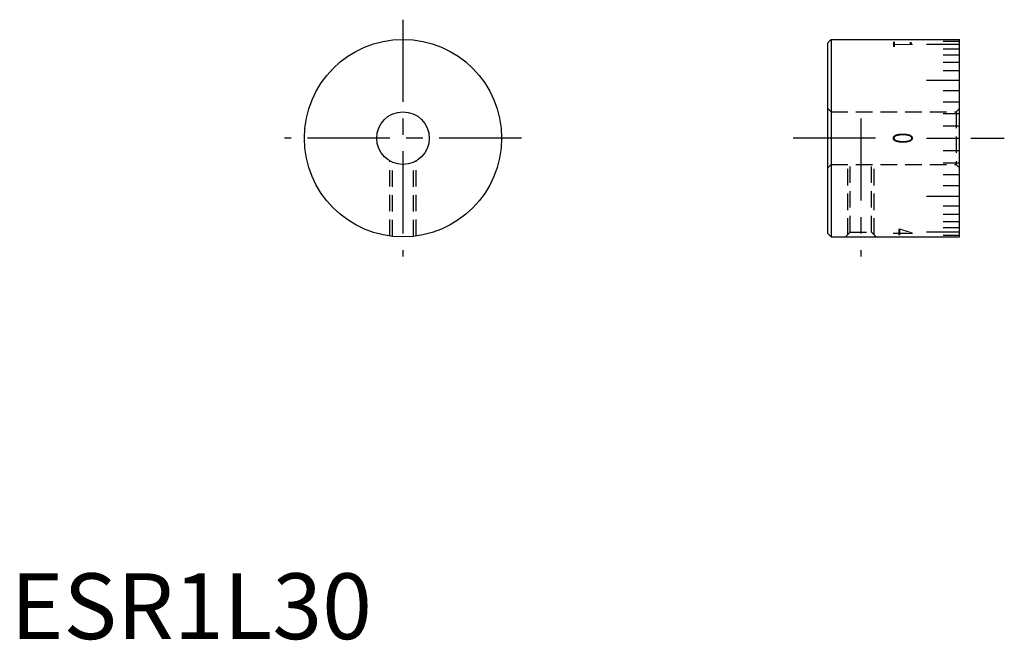
# Model space of a CAD drawing. Extents: x 1 to 151, y 0 to 94.
import ezdxf
from ezdxf.enums import TextEntityAlignment as Align

# ---------------------------------------------------------------- set-up
doc = ezdxf.new("R2010")
doc.units = 0
doc.header["$LTSCALE"] = 10
doc.header["$MEASUREMENT"] = 0
doc.linetypes.add('CENTER', pattern=[2, 1.25, -0.25, 0.25, -0.25])
doc.linetypes.add('HIDDEN', pattern=[0.375, 0.25, -0.125])
doc.layers.get('0').update_dxf_attribs({"linetype": 'CONTINUOUS'})
doc.layers.add('1', color=1, linetype='CENTER')
doc.layers.add('2', color=2, linetype='HIDDEN')
doc.styles.add('05000', font='txt.shx', dxfattribs={"width": 0.5})
doc.styles.add('07500', font='ROMANS', dxfattribs={"width": 0.75, "bigfont": 'EXTFONT'})
doc.styles.add('Standard1', font='ARIAL.TTF')

msp = doc.modelspace()

# ---------------------------------------------------------------- linework, layer by layer
for p, q in [((124.8, 91.14), (124.3, 90.64)), ((124.3, 61.64), (124.3, 90.64)), ((124.8, 91.14), (124.8, 61.14)), ((124.8, 91.14), (144.3, 91.14)), ((139.3, 90.41), (144.3, 90.41)), ((141.8, 90.88), (144.3, 90.88)), ((144.3, 61.14), (144.3, 91.14)), ((141.8, 89.71), (144.3, 89.71)), ((141.8, 88.81), (144.3, 88.81)), ((141.8, 87.7), (144.3, 87.7)), ((141.8, 86.41), (144.3, 86.41)), ((139.3, 84.96), (144.3, 84.96)), ((141.8, 83.37), (144.3, 83.37)), ((141.8, 81.66), (144.3, 81.66)), ((141.8, 79.87), (144.3, 79.87)), ((141.8, 78.02), (144.3, 78.02)), ((139.3, 76.14), (144.3, 76.14)), ((141.8, 74.26), (144.3, 74.26)), ((141.8, 72.41), (144.3, 72.41)), ((141.8, 70.62), (144.3, 70.62)), ((141.8, 68.92), (144.3, 68.92)), ((139.3, 67.33), (144.3, 67.33)), ((141.8, 65.87), (144.3, 65.87)), ((141.8, 64.58), (144.3, 64.58)), ((141.8, 63.48), (144.3, 63.48)), ((124.3, 61.64), (124.8, 61.14)), ((139.3, 61.88), (144.3, 61.88)), ((141.8, 62.57), (144.3, 62.57)), ((141.8, 61.41), (144.3, 61.41)), ((124.8, 61.14), (144.3, 61.14))]:
    msp.add_line(p, q)
for radius in [15, 4]:
    msp.add_circle((59.67, 76.14), radius)
at = {"layer": '1'}
for p, q in [((59.67, 94.14), (59.67, 58.14)), ((129.3, 79.14), (129.3, 58.14)), ((77.67, 76.14), (41.67, 76.14)), ((131.51, 76.14), (118, 76.14)), ((146.05, 76.14), (151.12, 76.14))]:
    msp.add_line(p, q, dxfattribs=at)
at = {"layer": '2'}
for p, q in [((124.3, 80.64), (124.8, 80.14)), ((124.8, 80.14), (143.8, 80.14)), ((124.8, 80.14), (124.8, 72.14)), ((143.8, 80.14), (144.3, 80.64)), ((143.8, 80.14), (143.8, 72.14)), ((57.67, 61.28), (57.67, 72.68)), ((58.05, 61.23), (58.05, 72.49)), ((61.29, 61.23), (61.29, 72.49)), ((61.67, 61.28), (61.67, 72.68)), ((124.8, 72.14), (124.3, 71.64)), ((124.8, 72.14), (143.8, 72.14)), ((127.3, 61.46), (127.3, 72.14)), ((127.68, 61.84), (127.68, 72.14)), ((130.92, 61.84), (130.92, 72.14)), ((131.3, 61.46), (131.3, 72.14)), ((143.8, 72.14), (144.3, 71.64)), ((127.68, 61.84), (126.98, 61.14)), ((127.68, 61.84), (130.92, 61.84)), ((130.92, 61.84), (131.62, 61.14))]:
    msp.add_line(p, q, dxfattribs=at)

# ---------------------------------------------------------------- texts
for s, style, width, p in [('1', '05000', 0.5, (135.3, 90.41)), ('0', '07500', 0.75, (135.3, 76.14)), ('4', '05000', 0.5, (135.3, 61.88))]:
    msp.add_text(s, height=3, rotation=270, dxfattribs=dict(style=style, width=width)).set_placement(p, align=Align.MIDDLE)
at = {"color": 3, "style": 'Standard1'}
msp.add_text('ESR1L30', height=10, dxfattribs=at).set_placement((0, 0))

doc.saveas('drawing.dxf')
